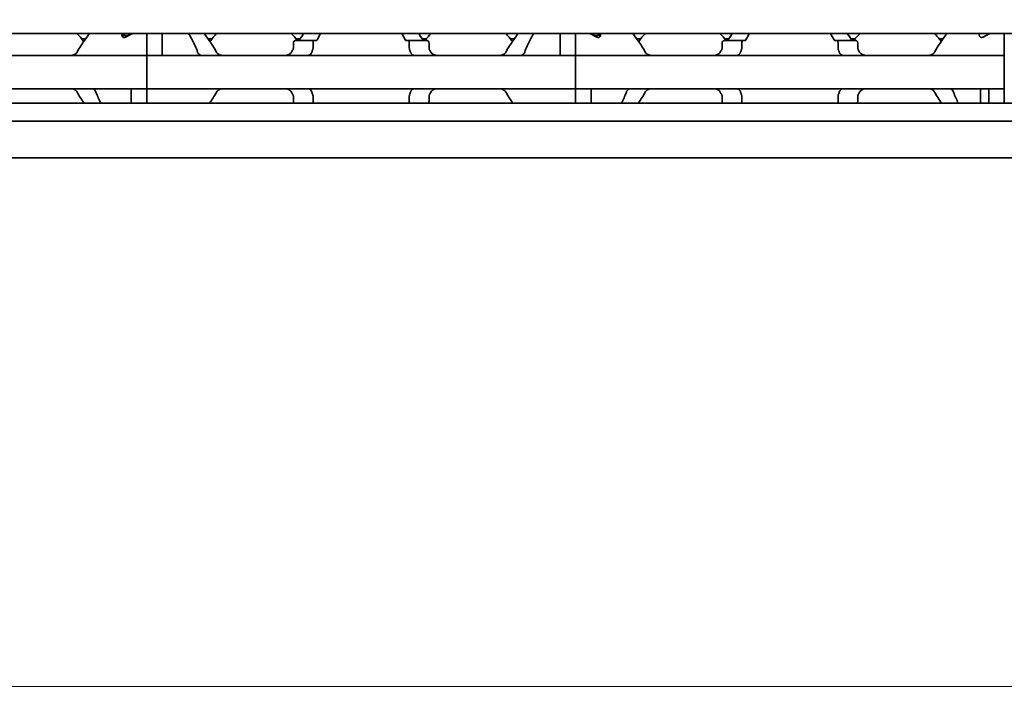
# Model space of a CAD drawing. Units: millimetres. Extents: x 0 to 841, y 0 to 594.
# Drawn here: x 399 to 481, y 367 to 424 of the extents above; entities that cross this region are included whole.
import ezdxf

# ---------------------------------------------------------------- set-up
doc = ezdxf.new("R2010")
doc.units = ezdxf.units.MM
doc.layers.add('Dimension', color=7, linetype='Continuous', lineweight=20)
doc.layers.add('Visible', color=7, linetype='Continuous', lineweight=35)
doc.styles.add('Dimensions', font='arial.ttf')
doc.dimstyles.new('Dimension style', dxfattribs={"dimtxt": 3.5, "dimasz": 2.5, "dimexe": 1, "dimexo": 1, "dimgap": 0.5, "dimtad": 1, "dimdec": 3, "dimrnd": 1e-08, "dimtxsty": 'Dimensions', "dimcen": 0.09, "dimdle": 10, "dimclrd": 172, "dimclre": 172, "dimclrt": 7, "dimaunit": 1, "dimadec": 0, "dimazin": 2, "dimtfac": 0.714286, "dimtdec": 3, "dimtmove": 0, "dimatfit": 3, "dimfxl": 1, "dimtolj": 1, "dimlwd": -1, "dimlwe": -1, "dimarcsym": 0})

# ---------------------------------------------------------------- blocks, each defined once
blk = doc.blocks.new('*D24')
at = {"layer": 'Defpoints', "color": 0, "transparency": 16777216}
for p in [(85.846, 424.356), (635.846, 413.044), (635.846, 368.37)]:
    blk.add_point(p, dxfattribs=at)
at = {"layer": 'Dimension', "color": 172, "true_color": 0x0000c6, "transparency": 16777216}
for p, q in [((85.846, 423.356), (85.846, 367.37)), ((635.846, 412.044), (635.846, 367.37)), ((88.346, 368.37), (633.346, 368.37))]:
    blk.add_line(p, q, dxfattribs=at)
for points in [[(88.346, 368.787), (88.346, 367.953), (85.846, 368.37)], [(633.346, 368.787), (633.346, 367.953), (635.846, 368.37)]]:
    blk.add_solid(points, dxfattribs=at)
at = {"layer": 'Dimension', "color": 7, "transparency": 16777216, "insert": (360.846, 372.444), "char_height": 3.5, "attachment_point": 2, "style": 'Dimensions'}
blk.add_mtext('\\A1;550{\\H2.5;±1}', dxfattribs=at)

msp = doc.modelspace()

# ---------------------------------------------------------------- linework, layer by layer
at = {"layer": 'Visible'}
for p, q in [((616.5458, 423.2065), (100.5458, 423.2065)), ((404.0607, 422.7565), (403.7186, 422.7565)), ((407.0958, 423.021), (407.0958, 423.2065)), ((407.1958, 423.2065), (407.1958, 423.2048)), ((407.1958, 422.8911), (407.1958, 423.2048)), ((409.1958, 421.6329), (409.1958, 423.2065)), ((409.1958, 421.6329), (409.1958, 423.2065)), ((410.4958, 421.6329), (410.4958, 423.2065)), ((414.673, 422.7565), (414.3309, 422.7565)), ((423.2762, 422.6065), (421.6829, 422.6065)), ((422.0607, 422.7565), (421.7186, 422.7565)), ((423.2762, 422.6065), (423.4236, 422.6065)), ((430.968, 422.6065), (431.1155, 422.6065)), ((432.7087, 422.6065), (431.1155, 422.6065)), ((432.673, 422.7565), (432.3309, 422.7565)), ((440.0607, 422.7565), (439.7186, 422.7565)), ((443.8958, 421.6329), (443.8958, 423.2065)), ((445.1958, 421.6329), (445.1958, 423.2065)), ((445.1958, 421.6329), (445.1958, 423.2065)), ((447.1958, 423.2065), (447.1958, 423.2048)), ((447.1958, 423.2048), (447.1958, 422.8911)), ((447.2958, 423.021), (447.2958, 423.2065)), ((450.673, 422.7565), (450.3309, 422.7565)), ((459.2762, 422.6065), (457.6829, 422.6065)), ((458.0607, 422.7565), (457.7186, 422.7565)), ((459.4236, 422.6065), (459.2762, 422.6065)), ((467.1155, 422.6065), (466.968, 422.6065)), ((468.7087, 422.6065), (467.1155, 422.6065)), ((468.673, 422.7565), (468.3309, 422.7565)), ((476.0607, 422.7565), (475.7186, 422.7565)), ((479.0958, 423.021), (479.0958, 423.2065)), ((481.1958, 421.6329), (481.1958, 423.2065)), ((409.1958, 421.3565), (409.1958, 421.6329)), ((409.1958, 421.6329), (409.1958, 421.3565)), ((410.4958, 421.3565), (410.4958, 421.6329)), ((421.5004, 421.9671), (421.5004, 422.4065)), ((423.1526, 422.4065), (423.1526, 421.9671)), ((431.239, 422.4065), (431.239, 421.9671)), ((432.8913, 421.9671), (432.8913, 422.4065)), ((443.8958, 421.3565), (443.8958, 421.6329)), ((445.1958, 421.6329), (445.1958, 421.3565)), ((445.1958, 421.3565), (445.1958, 421.6329)), ((457.5004, 422.4065), (457.5004, 421.9671)), ((459.1526, 421.9671), (459.1526, 422.4065)), ((467.239, 421.9671), (467.239, 422.4065)), ((468.8913, 422.4065), (468.8913, 421.9671)), ((481.1958, 421.6329), (481.1958, 421.3565)), ((409.1958, 421.3565), (373.1958, 421.3565)), ((409.1958, 421.3565), (409.1958, 420.1565)), ((445.1958, 421.3565), (409.1958, 421.3565)), ((409.1958, 420.1565), (409.1958, 421.3565)), ((445.1958, 420.1565), (445.1958, 421.3565)), ((445.1958, 421.3565), (445.1958, 420.1565)), ((481.1958, 421.3565), (445.1958, 421.3565)), ((481.1958, 420.1565), (481.1958, 421.3565)), ((409.1958, 420.1565), (409.1958, 419.7565)), ((409.1958, 420.1565), (409.1958, 419.7565)), ((445.1958, 420.1565), (445.1958, 419.7565)), ((445.1958, 420.1565), (445.1958, 419.7565)), ((481.1958, 420.1565), (481.1958, 419.7565)), ((409.1958, 419.7565), (409.1958, 418.5565)), ((409.1958, 418.5565), (409.1958, 419.7565)), ((445.1958, 418.5565), (445.1958, 419.7565)), ((445.1958, 419.7565), (445.1958, 418.5565)), ((481.1958, 418.5565), (481.1958, 419.7565)), ((409.1958, 418.5565), (373.1958, 418.5565)), ((407.8958, 418.28), (407.8958, 418.5565)), ((409.1958, 418.28), (409.1958, 418.5565)), ((445.1958, 418.5565), (409.1958, 418.5565)), ((409.1958, 418.5565), (409.1958, 418.28)), ((445.1958, 418.5565), (445.1958, 418.28)), ((445.1958, 418.28), (445.1958, 418.5565)), ((481.1958, 418.5565), (445.1958, 418.5565)), ((446.4958, 418.28), (446.4958, 418.5565)), ((479.1958, 417.3565), (479.1958, 418.5565)), ((479.8958, 418.28), (479.8958, 418.5565)), ((481.1958, 418.5565), (481.1958, 418.28)), ((407.8958, 417.3565), (407.8958, 418.28)), ((409.1958, 417.3565), (409.1958, 418.28)), ((409.1958, 417.3565), (409.1958, 418.28)), ((421.5004, 417.5065), (421.5004, 417.9459)), ((423.1526, 417.9459), (423.1526, 417.5065)), ((431.239, 417.9459), (431.239, 417.5065)), ((432.8913, 417.5065), (432.8913, 417.9459)), ((445.1958, 417.3565), (445.1958, 418.28)), ((445.1958, 417.3565), (445.1958, 418.28)), ((446.4958, 417.3565), (446.4958, 418.28)), ((457.5004, 417.9459), (457.5004, 417.5065)), ((459.1526, 417.5065), (459.1526, 417.9459)), ((467.239, 417.5065), (467.239, 417.9459)), ((468.8913, 417.9459), (468.8913, 417.5065)), ((479.8958, 417.3565), (479.8958, 418.28)), ((481.1958, 417.3565), (481.1958, 418.28)), ((627.8458, 417.3565), (90.8458, 417.3565)), ((627.8458, 415.8233), (90.8458, 415.8233)), ((627.8458, 412.7565), (90.8458, 412.7565))]:
    msp.add_line(p, q, dxfattribs=at)
for centre, start, end in [((400.1958, 419.9565), 34.741239, 46.238257), ((418.1958, 419.9565), 133.761743, 145.258761), ((418.1958, 419.9565), 36.0782, 46.238257), ((436.1958, 419.9565), 133.761743, 143.9218), ((436.1958, 419.9565), 34.741239, 46.238257), ((454.1958, 419.9565), 133.761743, 145.258761), ((454.1958, 419.9565), 36.0782, 46.238257), ((472.1958, 419.9565), 133.761743, 143.9218), ((472.1958, 419.9565), 34.741239, 46.238257), ((400.1958, 419.9565), 324.705605, 325.258761), ((418.1958, 419.9565), 214.741239, 215.294395), ((436.1958, 419.9565), 324.705605, 325.258761), ((454.1958, 419.9565), 214.741239, 215.294395), ((472.1958, 419.9565), 324.705605, 325.258761)]:
    msp.add_arc(centre, 4.5, start, end, dxfattribs=at)
for centre, major_axis, ratio, start_param, end_param in [((410.6658, 419.9565), (5.25, 0), 0.7142857, 2.0931111, 2.2392362), ((410.6958, 419.9565), (-5.3571, 0), 0.7, 5.2347038, 5.3130882), ((443.7258, 419.9565), (5.25, 0), 0.7142857, 0.9023565, 1.0484815), ((443.6958, 419.9565), (-5.3571, 0), 0.7, 4.1116897, 4.1900742), ((482.6658, 419.9565), (5.25, 0), 0.7142857, 2.0931111, 2.2392362)]:
    msp.add_ellipse(centre, major_axis=major_axis, ratio=ratio, start_param=start_param, end_param=end_param, dxfattribs=at)
for points, knots in [([(404.3978, 423.206), (404.2654, 423.0348), (404.1102, 422.8286), (403.7603, 422.3326), (403.5388, 422.0011), (403.3435, 421.6329)], [-0.41415836, -0.41415836, -0.41415836, -0.41415836, -0.30964696, -0.30964696, -0.17900254, -0.17900254, -0.17900254, -0.17900254]), ([(407.4121, 422.8994), (407.3996, 422.8924), (407.3855, 422.8861), (407.3469, 422.8737), (407.3208, 422.8696), (407.2958, 422.8696), (407.2708, 422.8696), (407.2448, 422.8737), (407.1979, 422.8888), (407.1771, 422.8997), (407.1401, 422.9262), (407.1233, 422.9444), (407.1011, 422.9826), (407.0958, 423.0027), (407.0958, 423.021)], [-0.012359314, -0.012359314, -0.012359314, -0.012359314, -0.007499972, -0.007499972, 0, 0, 0, 0.007499972, 0.007499972, 0.014999944, 0.014999944, 0.024510308, 0.024510308, 0.034020672, 0.034020672, 0.034020672, 0.034020672]), ([(407.1958, 423.2048), (407.1958, 423.1824), (407.2038, 423.1575), (407.2364, 423.1097), (407.2612, 423.0868), (407.3159, 423.0524), (407.3477, 423.0377), (407.4188, 423.0175), (407.4582, 423.0121), (407.4958, 423.0121), (407.5334, 423.0121), (407.5728, 423.0175), (407.6298, 423.0337), (407.6498, 423.0414), (407.6679, 423.05)], [0.145856948, 0.145856948, 0.145856948, 0.145856948, 0.15931058, 0.15931058, 0.172764212, 0.172764212, 0.184042607, 0.184042607, 0.195321002, 0.195321002, 0.195321002, 0.206599397, 0.206599397, 0.213383671, 0.213383671, 0.213383671, 0.213383671]), ([(412.7061, 423.206), (412.8065, 423.0363), (412.9229, 422.8309), (413.1779, 422.335), (413.3334, 422.0025), (413.4642, 421.6329)], [0.77808996, 0.77808996, 0.77808996, 0.77808996, 0.87865488, 0.87865488, 1.00196578, 1.00196578, 1.00196578, 1.00196578]), ([(415.0481, 421.6329), (414.8529, 422.0011), (414.6314, 422.3326), (414.2815, 422.8286), (414.1262, 423.0348), (413.9938, 423.206)], [-1.03784356, -1.03784356, -1.03784356, -1.03784356, -0.90719914, -0.90719914, -0.80268774, -0.80268774, -0.80268774, -0.80268774]), ([(421.6829, 422.6065), (421.6605, 422.6065), (421.636, 422.6011), (421.5891, 422.5784), (421.5667, 422.5611), (421.5353, 422.5235), (421.5227, 422.5032), (421.5052, 422.4572), (421.5004, 422.4315), (421.5004, 422.4065)], [-0.035621001, -0.035621001, -0.035621001, -0.035621001, -0.025303367, -0.025303367, -0.014985733, -0.014985733, -0.007492866, -0.007492866, 0, 0, 0, 0]), ([(421.993, 422.6622), (421.9876, 422.6546), (421.9819, 422.6479), (421.9759, 422.6419), (421.9698, 422.6359), (421.9636, 422.6307), (421.9571, 422.6263), (421.9506, 422.6219), (421.944, 422.6182), (421.9372, 422.6153), (421.9303, 422.6124), (421.9234, 422.6102), (421.9163, 422.6087), (421.9091, 422.6072), (421.9019, 422.6065), (421.8945, 422.6065)], [0, 0, 0, 0, 0.2, 0.2, 0.2, 0.4, 0.4, 0.4, 0.6, 0.6, 0.6, 0.8, 0.8, 0.8, 1, 1, 1, 1]), ([(423.1526, 422.4065), (423.1526, 422.4326), (423.1562, 422.46), (423.1695, 422.5092), (423.1793, 422.531), (423.2016, 422.5663), (423.2158, 422.5816), (423.2458, 422.6017), (423.2617, 422.6065), (423.2762, 422.6065)], [0.06524543, 0.06524543, 0.06524543, 0.06524543, 0.0730887, 0.0730887, 0.08093197, 0.08093197, 0.089494987, 0.089494987, 0.098058005, 0.098058005, 0.098058005, 0.098058005]), ([(423.4236, 422.6065), (423.429, 422.6065), (423.4343, 422.6073), (423.4395, 422.6088), (423.4446, 422.6104), (423.4497, 422.6127), (423.4546, 422.6157), (423.4595, 422.6188), (423.4643, 422.6225), (423.4689, 422.627), (423.4735, 422.6315), (423.4778, 422.6367), (423.482, 422.6426), (423.4862, 422.6484), (423.4901, 422.655), (423.4938, 422.6622)], [0, 0, 0, 0, 0.2, 0.2, 0.2, 0.4, 0.4, 0.4, 0.6, 0.6, 0.6, 0.8, 0.8, 0.8, 1, 1, 1, 1]), ([(430.8979, 422.6622), (430.9016, 422.6548), (430.9056, 422.6482), (430.9099, 422.6423), (430.9141, 422.6363), (430.9185, 422.6311), (430.9231, 422.6267), (430.9277, 422.6222), (430.9325, 422.6185), (430.9374, 422.6155), (430.9423, 422.6125), (430.9473, 422.6102), (430.9524, 422.6087), (430.9575, 422.6072), (430.9627, 422.6065), (430.968, 422.6065)], [0, 0, 0, 0, 0.2, 0.2, 0.2, 0.4, 0.4, 0.4, 0.6, 0.6, 0.6, 0.8, 0.8, 0.8, 1, 1, 1, 1]), ([(431.1155, 422.6065), (431.13, 422.6065), (431.1458, 422.6017), (431.1759, 422.5816), (431.1901, 422.5663), (431.2123, 422.531), (431.2221, 422.5092), (431.2355, 422.46), (431.239, 422.4326), (431.239, 422.4065)], [0.032441368, 0.032441368, 0.032441368, 0.032441368, 0.041004385, 0.041004385, 0.049567403, 0.049567403, 0.057410673, 0.057410673, 0.065253943, 0.065253943, 0.065253943, 0.065253943]), ([(432.4972, 422.6065), (432.4897, 422.6065), (432.4823, 422.6073), (432.475, 422.6088), (432.4678, 422.6103), (432.4608, 422.6125), (432.4539, 422.6155), (432.4471, 422.6185), (432.4404, 422.6222), (432.434, 422.6267), (432.4276, 422.6311), (432.4214, 422.6363), (432.4155, 422.6422), (432.4096, 422.6481), (432.404, 422.6548), (432.3987, 422.6622)], [0, 0, 0, 0, 0.2, 0.2, 0.2, 0.4, 0.4, 0.4, 0.6, 0.6, 0.6, 0.8, 0.8, 0.8, 1, 1, 1, 1]), ([(432.8913, 422.4065), (432.8913, 422.4315), (432.8865, 422.4572), (432.8689, 422.5032), (432.8563, 422.5235), (432.8249, 422.5611), (432.8026, 422.5784), (432.7557, 422.6011), (432.7311, 422.6065), (432.7087, 422.6065)], [-0.140628797, -0.140628797, -0.140628797, -0.140628797, -0.133135931, -0.133135931, -0.125643064, -0.125643064, -0.11532543, -0.11532543, -0.105007796, -0.105007796, -0.105007796, -0.105007796]), ([(440.3978, 423.206), (440.2654, 423.0348), (440.1102, 422.8286), (439.7603, 422.3326), (439.5388, 422.0011), (439.3435, 421.6329)], [-1.63100446, -1.63100446, -1.63100446, -1.63100446, -1.52649306, -1.52649306, -1.39584864, -1.39584864, -1.39584864, -1.39584864]), ([(440.9274, 421.6329), (441.0583, 422.0025), (441.2138, 422.335), (441.4687, 422.8309), (441.5851, 423.0363), (441.6855, 423.206)], [0.17141834, 0.17141834, 0.17141834, 0.17141834, 0.29472925, 0.29472925, 0.39529416, 0.39529416, 0.39529416, 0.39529416]), ([(446.7238, 423.05), (446.7418, 423.0414), (446.7619, 423.0337), (446.8188, 423.0175), (446.8582, 423.0121), (446.9353, 423.0121), (446.9764, 423.0181), (447.0501, 423.04), (447.0827, 423.0559), (447.1354, 423.0912), (447.1583, 423.1134), (447.1885, 423.1595), (447.1958, 423.1833), (447.1958, 423.2048)], [0.079597832, 0.079597832, 0.079597832, 0.079597832, 0.086382106, 0.086382106, 0.097660501, 0.097660501, 0.109500019, 0.109500019, 0.121339537, 0.121339537, 0.134237983, 0.134237983, 0.147136429, 0.147136429, 0.147136429, 0.147136429]), ([(447.2958, 423.021), (447.2958, 423.0027), (447.2905, 422.9826), (447.2684, 422.9444), (447.2516, 422.9262), (447.2146, 422.8997), (447.1937, 422.8888), (447.1469, 422.8737), (447.1208, 422.8696), (447.0708, 422.8696), (447.0448, 422.8737), (447.0062, 422.8861), (446.9921, 422.8924), (446.9796, 422.8994)], [-0.1012753, -0.1012753, -0.1012753, -0.1012753, -0.091764936, -0.091764936, -0.082254572, -0.082254572, -0.074754599, -0.074754599, -0.067254627, -0.067254627, -0.059754655, -0.059754655, -0.054895313, -0.054895313, -0.054895313, -0.054895313]), ([(451.0481, 421.6329), (450.8529, 422.0011), (450.6314, 422.3326), (450.2815, 422.8286), (450.1262, 423.0348), (449.9938, 423.206)], [-2.25468967, -2.25468967, -2.25468967, -2.25468967, -2.12404524, -2.12404524, -2.01953384, -2.01953384, -2.01953384, -2.01953384]), ([(457.6829, 422.6065), (457.6605, 422.6065), (457.636, 422.6011), (457.5891, 422.5784), (457.5667, 422.5611), (457.5353, 422.5235), (457.5227, 422.5032), (457.5052, 422.4572), (457.5004, 422.4315), (457.5004, 422.4065)], [-0.105940543, -0.105940543, -0.105940543, -0.105940543, -0.095622909, -0.095622909, -0.085305275, -0.085305275, -0.077812409, -0.077812409, -0.070319542, -0.070319542, -0.070319542, -0.070319542]), ([(457.993, 422.6622), (457.9876, 422.6546), (457.9819, 422.6479), (457.9759, 422.6419), (457.9698, 422.6359), (457.9636, 422.6307), (457.9571, 422.6263), (457.9506, 422.6219), (457.944, 422.6182), (457.9372, 422.6153), (457.9303, 422.6124), (457.9234, 422.6102), (457.9163, 422.6087), (457.9091, 422.6072), (457.9019, 422.6065), (457.8945, 422.6065)], [0, 0, 0, 0, 0.2, 0.2, 0.2, 0.4, 0.4, 0.4, 0.6, 0.6, 0.6, 0.8, 0.8, 0.8, 1, 1, 1, 1]), ([(459.1526, 422.4065), (459.1526, 422.4315), (459.1559, 422.4577), (459.1682, 422.5053), (459.1773, 422.5266), (459.199, 422.5632), (459.2136, 422.5797), (459.2446, 422.6013), (459.2611, 422.6065), (459.2762, 422.6065)], [0, 0, 0, 0, 0.007494944, 0.007494944, 0.014989887, 0.014989887, 0.023898388, 0.023898388, 0.032806888, 0.032806888, 0.032806888, 0.032806888]), ([(459.4236, 422.6065), (459.429, 422.6065), (459.4343, 422.6073), (459.4395, 422.6088), (459.4446, 422.6104), (459.4497, 422.6127), (459.4546, 422.6157), (459.4595, 422.6188), (459.4643, 422.6225), (459.4689, 422.627), (459.4735, 422.6315), (459.4778, 422.6367), (459.482, 422.6426), (459.4862, 422.6484), (459.4901, 422.655), (459.4938, 422.6622)], [0, 0, 0, 0, 0.2, 0.2, 0.2, 0.4, 0.4, 0.4, 0.6, 0.6, 0.6, 0.8, 0.8, 0.8, 1, 1, 1, 1]), ([(466.8979, 422.6622), (466.9016, 422.6548), (466.9056, 422.6482), (466.9099, 422.6423), (466.9141, 422.6363), (466.9185, 422.6311), (466.9231, 422.6267), (466.9277, 422.6222), (466.9325, 422.6185), (466.9374, 422.6155), (466.9423, 422.6125), (466.9473, 422.6102), (466.9524, 422.6087), (466.9575, 422.6072), (466.9627, 422.6065), (466.968, 422.6065)], [0, 0, 0, 0, 0.2, 0.2, 0.2, 0.4, 0.4, 0.4, 0.6, 0.6, 0.6, 0.8, 0.8, 0.8, 1, 1, 1, 1]), ([(467.1155, 422.6065), (467.1306, 422.6065), (467.147, 422.6013), (467.1781, 422.5797), (467.1927, 422.5632), (467.2143, 422.5266), (467.2234, 422.5053), (467.2358, 422.4577), (467.239, 422.4315), (467.239, 422.4065)], [0.097683972, 0.097683972, 0.097683972, 0.097683972, 0.106592472, 0.106592472, 0.115500973, 0.115500973, 0.122995916, 0.122995916, 0.13049086, 0.13049086, 0.13049086, 0.13049086]), ([(468.4972, 422.6065), (468.4897, 422.6065), (468.4823, 422.6073), (468.475, 422.6088), (468.4678, 422.6103), (468.4608, 422.6125), (468.4539, 422.6155), (468.4471, 422.6185), (468.4404, 422.6222), (468.434, 422.6267), (468.4276, 422.6311), (468.4214, 422.6363), (468.4155, 422.6422), (468.4096, 422.6481), (468.404, 422.6548), (468.3987, 422.6622)], [0, 0, 0, 0, 0.2, 0.2, 0.2, 0.4, 0.4, 0.4, 0.6, 0.6, 0.6, 0.8, 0.8, 0.8, 1, 1, 1, 1]), ([(468.8913, 422.4065), (468.8913, 422.4315), (468.8865, 422.4572), (468.8689, 422.5032), (468.8563, 422.5235), (468.8249, 422.5611), (468.8026, 422.5784), (468.7557, 422.6011), (468.7311, 422.6065), (468.7087, 422.6065)], [-0.070309255, -0.070309255, -0.070309255, -0.070309255, -0.062816389, -0.062816389, -0.055323522, -0.055323522, -0.045005888, -0.045005888, -0.034688254, -0.034688254, -0.034688254, -0.034688254]), ([(476.3978, 423.206), (476.2654, 423.0348), (476.1102, 422.8286), (475.7603, 422.3326), (475.5388, 422.0011), (475.3435, 421.6329)], [-0.41415836, -0.41415836, -0.41415836, -0.41415836, -0.30964696, -0.30964696, -0.17900254, -0.17900254, -0.17900254, -0.17900254]), ([(479.4121, 422.8994), (479.3996, 422.8924), (479.3855, 422.8861), (479.3469, 422.8737), (479.3208, 422.8696), (479.2958, 422.8696), (479.2708, 422.8696), (479.2448, 422.8737), (479.1979, 422.8888), (479.1771, 422.8997), (479.1401, 422.9262), (479.1233, 422.9444), (479.1011, 422.9826), (479.0958, 423.0027), (479.0958, 423.021)], [-0.012359314, -0.012359314, -0.012359314, -0.012359314, -0.007499972, -0.007499972, 0, 0, 0, 0.007499972, 0.007499972, 0.014999944, 0.014999944, 0.024510308, 0.024510308, 0.034020672, 0.034020672, 0.034020672, 0.034020672]), ([(403.3435, 421.6329), (403.3235, 421.5957), (403.2993, 421.5626), (403.2128, 421.4697), (403.135, 421.424), (402.9648, 421.3673), (402.8725, 421.3565), (402.7857, 421.3565)], [0.243182902, 0.243182902, 0.243182902, 0.243182902, 0.256358466, 0.256358466, 0.287847404, 0.287847404, 0.319336342, 0.319336342, 0.319336342, 0.319336342]), ([(413.4642, 421.6329), (413.4796, 421.5899), (413.4992, 421.5512), (413.5566, 421.4655), (413.6029, 421.4229), (413.6739, 421.3853), (413.6943, 421.3771), (413.7149, 421.3709)], [-0.330788443, -0.330788443, -0.330788443, -0.330788443, -0.316403776, -0.316403776, -0.291947152, -0.291947152, -0.282601424, -0.282601424, -0.282601424, -0.282601424]), ([(415.6059, 421.3565), (415.5192, 421.3565), (415.4268, 421.3673), (415.2567, 421.424), (415.1788, 421.4697), (415.0924, 421.5626), (415.0681, 421.5957), (415.0481, 421.6329)], [0.340506356, 0.340506356, 0.340506356, 0.340506356, 0.371995294, 0.371995294, 0.403484232, 0.403484232, 0.416659795, 0.416659795, 0.416659795, 0.416659795]), ([(421.3435, 421.6329), (421.3235, 421.5957), (421.2993, 421.5626), (421.2128, 421.4697), (421.135, 421.424), (420.9648, 421.3673), (420.8725, 421.3565), (420.7857, 421.3565)], [0.023248373, 0.023248373, 0.023248373, 0.023248373, 0.036423936, 0.036423936, 0.067912874, 0.067912874, 0.099401812, 0.099401812, 0.099401812, 0.099401812]), ([(421.5004, 421.9671), (421.5004, 421.9424), (421.4957, 421.9169), (421.4831, 421.884), (421.4784, 421.8743), (421.4732, 421.8653)], [0, 0, 0, 0, 0.007395969, 0.007395969, 0.010729833, 0.010729833, 0.010729833, 0.010729833]), ([(422.8015, 421.3697), (422.8229, 421.376), (422.844, 421.3846), (422.9142, 421.4228), (422.9592, 421.4652), (423.0152, 421.5507), (423.0344, 421.5896), (423.0495, 421.6329)], [-0.246434448, -0.246434448, -0.246434448, -0.246434448, -0.236581441, -0.236581441, -0.212399527, -0.212399527, -0.197964046, -0.197964046, -0.197964046, -0.197964046]), ([(423.0495, 421.6329), (423.0631, 421.6724), (423.077, 421.7115), (423.0912, 421.7502), (423.1054, 421.7889), (423.1199, 421.8273), (423.1345, 421.8653)], [0, 0, 0, 0, 0.5, 0.5, 0.5, 1, 1, 1, 1]), ([(423.1345, 421.8653), (423.1374, 421.8728), (423.14, 421.8807), (423.1491, 421.9134), (423.1526, 421.9409), (423.1526, 421.9671)], [-0.077691463, -0.077691463, -0.077691463, -0.077691463, -0.075076476, -0.075076476, -0.067213408, -0.067213408, -0.067213408, -0.067213408]), ([(431.239, 421.9671), (431.239, 421.9409), (431.2425, 421.9134), (431.2516, 421.8807), (431.2542, 421.8728), (431.2571, 421.8653)], [-0.067218933, -0.067218933, -0.067218933, -0.067218933, -0.059355865, -0.059355865, -0.056740878, -0.056740878, -0.056740878, -0.056740878]), ([(431.2571, 421.8653), (431.2718, 421.8273), (431.2862, 421.7889), (431.3004, 421.7502), (431.3146, 421.7115), (431.3285, 421.6724), (431.3422, 421.6329)], [0, 0, 0, 0, 0.5, 0.5, 0.5, 1, 1, 1, 1]), ([(431.3422, 421.6329), (431.3505, 421.6089), (431.36, 421.5863), (431.3706, 421.5653), (431.3812, 421.5443), (431.3928, 421.5249), (431.4053, 421.5071), (431.4178, 421.4892), (431.4313, 421.473), (431.4454, 421.4584), (431.4596, 421.4438), (431.4745, 421.4308), (431.49, 421.4194), (431.5055, 421.408), (431.5217, 421.3982), (431.5384, 421.3899), (431.5551, 421.3816), (431.5724, 421.3749), (431.5901, 421.3697)], [0, 0, 0, 0, 0.1666667, 0.1666667, 0.1666667, 0.3333333, 0.3333333, 0.3333333, 0.5, 0.5, 0.5, 0.6666667, 0.6666667, 0.6666667, 0.8333333, 0.8333333, 0.8333333, 1, 1, 1, 1]), ([(432.9185, 421.8653), (432.9133, 421.8743), (432.9086, 421.884), (432.896, 421.9169), (432.8913, 421.9424), (432.8913, 421.9671)], [0.140916589, 0.140916589, 0.140916589, 0.140916589, 0.144250453, 0.144250453, 0.151646422, 0.151646422, 0.151646422, 0.151646422]), ([(433.6059, 421.3565), (433.5192, 421.3565), (433.4268, 421.3673), (433.2567, 421.424), (433.1788, 421.4697), (433.0924, 421.5626), (433.0681, 421.5957), (433.0481, 421.6329)], [0.340506356, 0.340506356, 0.340506356, 0.340506356, 0.371995294, 0.371995294, 0.403484232, 0.403484232, 0.416659795, 0.416659795, 0.416659795, 0.416659795]), ([(439.3435, 421.6329), (439.3235, 421.5957), (439.2993, 421.5626), (439.2128, 421.4697), (439.135, 421.424), (438.9648, 421.3673), (438.8725, 421.3565), (438.7857, 421.3565)], [0.023248373, 0.023248373, 0.023248373, 0.023248373, 0.036423936, 0.036423936, 0.067912874, 0.067912874, 0.099401812, 0.099401812, 0.099401812, 0.099401812]), ([(440.6768, 421.3709), (440.6974, 421.3771), (440.7178, 421.3853), (440.7887, 421.4229), (440.8351, 421.4655), (440.8925, 421.5512), (440.912, 421.5899), (440.9274, 421.6329)], [-0.247581475, -0.247581475, -0.247581475, -0.247581475, -0.238235747, -0.238235747, -0.213779123, -0.213779123, -0.199394456, -0.199394456, -0.199394456, -0.199394456]), ([(451.6059, 421.3565), (451.5192, 421.3565), (451.4268, 421.3673), (451.2567, 421.424), (451.1788, 421.4697), (451.0924, 421.5626), (451.0681, 421.5957), (451.0481, 421.6329)], [0.120532718, 0.120532718, 0.120532718, 0.120532718, 0.152021656, 0.152021656, 0.183510594, 0.183510594, 0.196686157, 0.196686157, 0.196686157, 0.196686157]), ([(457.3435, 421.6329), (457.3235, 421.5957), (457.2993, 421.5626), (457.2128, 421.4697), (457.135, 421.424), (456.9648, 421.3673), (456.8725, 421.3565), (456.7857, 421.3565)], [0.243182902, 0.243182902, 0.243182902, 0.243182902, 0.256358466, 0.256358466, 0.287847404, 0.287847404, 0.319336342, 0.319336342, 0.319336342, 0.319336342]), ([(457.5004, 421.9671), (457.5004, 421.9533), (457.499, 421.9394), (457.4935, 421.9124), (457.4893, 421.8993), (457.4809, 421.8794), (457.4772, 421.8722), (457.4732, 421.8653)], [0.075784492, 0.075784492, 0.075784492, 0.075784492, 0.079915248, 0.079915248, 0.084046003, 0.084046003, 0.086609452, 0.086609452, 0.086609452, 0.086609452]), ([(458.8015, 421.3697), (458.8192, 421.3749), (458.8365, 421.3816), (458.8532, 421.3899), (458.87, 421.3982), (458.8861, 421.408), (458.9016, 421.4194), (458.9172, 421.4308), (458.932, 421.4438), (458.9462, 421.4584), (458.9604, 421.473), (458.9738, 421.4892), (458.9863, 421.507), (458.9988, 421.5249), (459.0105, 421.5443), (459.0211, 421.5653), (459.0317, 421.5863), (459.0412, 421.6089), (459.0495, 421.6329)], [0, 0, 0, 0, 0.1666667, 0.1666667, 0.1666667, 0.3333333, 0.3333333, 0.3333333, 0.5, 0.5, 0.5, 0.6666667, 0.6666667, 0.6666667, 0.8333333, 0.8333333, 0.8333333, 1, 1, 1, 1]), ([(459.0495, 421.6329), (459.0631, 421.6724), (459.077, 421.7115), (459.0912, 421.7502), (459.1054, 421.7889), (459.1199, 421.8273), (459.1345, 421.8653)], [0, 0, 0, 0, 0.5, 0.5, 0.5, 1, 1, 1, 1]), ([(459.1345, 421.8653), (459.1378, 421.8738), (459.1408, 421.8829), (459.1495, 421.9161), (459.1526, 421.9422), (459.1526, 421.9671)], [-0.010440858, -0.010440858, -0.010440858, -0.010440858, -0.007455368, -0.007455368, 0, 0, 0, 0]), ([(467.239, 421.9671), (467.239, 421.9422), (467.2422, 421.9161), (467.2508, 421.8829), (467.2538, 421.8738), (467.2571, 421.8653)], [-0.134426817, -0.134426817, -0.134426817, -0.134426817, -0.126971449, -0.126971449, -0.123985958, -0.123985958, -0.123985958, -0.123985958]), ([(467.2571, 421.8653), (467.2718, 421.8273), (467.2862, 421.7889), (467.3004, 421.7502), (467.3146, 421.7115), (467.3285, 421.6724), (467.3422, 421.6329)], [0, 0, 0, 0, 0.5, 0.5, 0.5, 1, 1, 1, 1]), ([(467.3422, 421.6329), (467.3573, 421.5896), (467.3765, 421.5507), (467.4325, 421.4652), (467.4774, 421.4228), (467.5476, 421.3846), (467.5687, 421.376), (467.5901, 421.3697)], [-0.327999486, -0.327999486, -0.327999486, -0.327999486, -0.313564005, -0.313564005, -0.289382092, -0.289382092, -0.279529085, -0.279529085, -0.279529085, -0.279529085]), ([(468.9185, 421.8653), (468.9145, 421.8722), (468.9108, 421.8794), (468.9023, 421.8993), (468.8982, 421.9124), (468.8927, 421.9394), (468.8913, 421.9533), (468.8913, 421.9671)], [0.065062027, 0.065062027, 0.065062027, 0.065062027, 0.067625477, 0.067625477, 0.071756232, 0.071756232, 0.075886987, 0.075886987, 0.075886987, 0.075886987]), ([(469.6059, 421.3565), (469.5192, 421.3565), (469.4268, 421.3673), (469.2567, 421.424), (469.1788, 421.4697), (469.0924, 421.5626), (469.0681, 421.5957), (469.0481, 421.6329)], [0.120532718, 0.120532718, 0.120532718, 0.120532718, 0.152021656, 0.152021656, 0.183510594, 0.183510594, 0.196686157, 0.196686157, 0.196686157, 0.196686157]), ([(475.3435, 421.6329), (475.3235, 421.5957), (475.2993, 421.5626), (475.2128, 421.4697), (475.135, 421.424), (474.9648, 421.3673), (474.8725, 421.3565), (474.7857, 421.3565)], [0.243182902, 0.243182902, 0.243182902, 0.243182902, 0.256358466, 0.256358466, 0.287847404, 0.287847404, 0.319336342, 0.319336342, 0.319336342, 0.319336342]), ([(413.7149, 421.3709), (413.7305, 421.3662), (413.7442, 421.3626), (413.7563, 421.3602), (413.7684, 421.3577), (413.7787, 421.3565), (413.7876, 421.3565)], [0, 0, 0, 0, 0.5, 0.5, 0.5, 1, 1, 1, 1]), ([(422.7329, 421.3565), (422.7413, 421.3565), (422.7511, 421.3576), (422.7625, 421.3599), (422.7739, 421.3621), (422.7869, 421.3654), (422.8015, 421.3697)], [0, 0, 0, 0, 0.5, 0.5, 0.5, 1, 1, 1, 1]), ([(431.5901, 421.3697), (431.6047, 421.3654), (431.6176, 421.3621), (431.629, 421.3599), (431.6404, 421.3576), (431.6503, 421.3565), (431.6588, 421.3565)], [0, 0, 0, 0, 0.5, 0.5, 0.5, 1, 1, 1, 1]), ([(440.6041, 421.3565), (440.6129, 421.3565), (440.6233, 421.3577), (440.6353, 421.3602), (440.6474, 421.3626), (440.6612, 421.3662), (440.6768, 421.3709)], [0, 0, 0, 0, 0.5, 0.5, 0.5, 1, 1, 1, 1]), ([(458.7329, 421.3565), (458.7413, 421.3565), (458.7512, 421.3576), (458.7626, 421.3599), (458.774, 421.3621), (458.7869, 421.3654), (458.8015, 421.3697)], [0, 0, 0, 0, 0.5, 0.5, 0.5, 1, 1, 1, 1]), ([(467.5901, 421.3697), (467.6048, 421.3654), (467.6177, 421.3621), (467.6291, 421.3599), (467.6405, 421.3576), (467.6504, 421.3565), (467.6588, 421.3565)], [0, 0, 0, 0, 0.5, 0.5, 0.5, 1, 1, 1, 1]), ([(402.7857, 418.5565), (402.8725, 418.5565), (402.9648, 418.5456), (403.135, 418.4889), (403.2128, 418.4432), (403.2993, 418.3503), (403.3235, 418.3172), (403.3435, 418.28)], [0.120532718, 0.120532718, 0.120532718, 0.120532718, 0.152021656, 0.152021656, 0.183510594, 0.183510594, 0.196686157, 0.196686157, 0.196686157, 0.196686157]), ([(404.9274, 418.28), (404.912, 418.3231), (404.8925, 418.3617), (404.8351, 418.4475), (404.7887, 418.49), (404.686, 418.5445), (404.6296, 418.5565), (404.5762, 418.5565)], [-0.330901473, -0.330901473, -0.330901473, -0.330901473, -0.316516806, -0.316516806, -0.292060182, -0.292060182, -0.267603559, -0.267603559, -0.267603559, -0.267603559]), ([(415.0481, 418.28), (415.0759, 418.3318), (415.1125, 418.376), (415.2108, 418.4628), (415.2843, 418.5007), (415.4423, 418.5474), (415.5269, 418.5565), (415.6059, 418.5565)], [0.023544309, 0.023544309, 0.023544309, 0.023544309, 0.042040088, 0.042040088, 0.070740504, 0.070740504, 0.09944092, 0.09944092, 0.09944092, 0.09944092]), ([(420.7857, 418.5565), (420.8648, 418.5565), (420.9493, 418.5474), (421.1073, 418.5007), (421.1808, 418.4628), (421.2791, 418.376), (421.3158, 418.3318), (421.3435, 418.28)], [0.340467248, 0.340467248, 0.340467248, 0.340467248, 0.369167664, 0.369167664, 0.39786808, 0.39786808, 0.416363859, 0.416363859, 0.416363859, 0.416363859]), ([(422.8015, 418.5433), (422.7869, 418.5476), (422.7739, 418.5509), (422.7625, 418.5531), (422.7511, 418.5553), (422.7413, 418.5565), (422.7329, 418.5565)], [0, 0, 0, 0, 0.5, 0.5, 0.5, 1, 1, 1, 1]), ([(423.0495, 418.28), (423.0344, 418.3233), (423.0152, 418.3622), (422.9592, 418.4477), (422.9142, 418.4901), (422.844, 418.5284), (422.8229, 418.5369), (422.8015, 418.5433)], [-0.152678309, -0.152678309, -0.152678309, -0.152678309, -0.138242828, -0.138242828, -0.114060914, -0.114060914, -0.104207907, -0.104207907, -0.104207907, -0.104207907]), ([(431.5901, 418.5433), (431.5723, 418.5381), (431.555, 418.5313), (431.5383, 418.523), (431.5215, 418.5147), (431.5054, 418.5048), (431.4898, 418.4934), (431.4743, 418.482), (431.4594, 418.469), (431.4453, 418.4544), (431.4311, 418.4398), (431.4177, 418.4236), (431.4052, 418.4057), (431.3927, 418.3879), (431.3811, 418.3685), (431.3705, 418.3475), (431.36, 418.3265), (431.3504, 418.304), (431.3422, 418.28)], [0, 0, 0, 0, 0.1666667, 0.1666667, 0.1666667, 0.3333333, 0.3333333, 0.3333333, 0.5, 0.5, 0.5, 0.6666667, 0.6666667, 0.6666667, 0.8333333, 0.8333333, 0.8333333, 1, 1, 1, 1]), ([(431.6588, 418.5565), (431.6503, 418.5565), (431.6405, 418.5553), (431.6291, 418.5531), (431.6177, 418.5509), (431.6047, 418.5475), (431.5901, 418.5433)], [0, 0, 0, 0, 0.5, 0.5, 0.5, 1, 1, 1, 1]), ([(433.0481, 418.28), (433.0759, 418.3318), (433.1125, 418.376), (433.2108, 418.4628), (433.2843, 418.5007), (433.4423, 418.5474), (433.5269, 418.5565), (433.6059, 418.5565)], [0.023544309, 0.023544309, 0.023544309, 0.023544309, 0.042040088, 0.042040088, 0.070740504, 0.070740504, 0.09944092, 0.09944092, 0.09944092, 0.09944092]), ([(438.7857, 418.5565), (438.8648, 418.5565), (438.9493, 418.5474), (439.1073, 418.5007), (439.1808, 418.4628), (439.2791, 418.376), (439.3158, 418.3318), (439.3435, 418.28)], [0.340467248, 0.340467248, 0.340467248, 0.340467248, 0.369167664, 0.369167664, 0.39786808, 0.39786808, 0.416363859, 0.416363859, 0.416363859, 0.416363859]), ([(449.8155, 418.5565), (449.7929, 418.5565), (449.7711, 418.5544), (449.7501, 418.5506), (449.7291, 418.5467), (449.709, 418.5409), (449.6896, 418.5334), (449.6702, 418.5259), (449.6516, 418.5166), (449.6337, 418.5054), (449.6159, 418.4943), (449.5988, 418.4813), (449.5825, 418.4664), (449.5663, 418.4515), (449.5508, 418.4346), (449.5364, 418.4158), (449.522, 418.397), (449.5086, 418.3762), (449.4965, 418.3535), (449.4844, 418.3308), (449.4735, 418.3063), (449.4642, 418.28)], [0, 0, 0, 0, 0.1428571, 0.1428571, 0.1428571, 0.2857143, 0.2857143, 0.2857143, 0.4285714, 0.4285714, 0.4285714, 0.5714286, 0.5714286, 0.5714286, 0.7142857, 0.7142857, 0.7142857, 0.8571429, 0.8571429, 0.8571429, 1, 1, 1, 1]), ([(451.0481, 418.28), (451.0681, 418.3172), (451.0924, 418.3503), (451.1788, 418.4432), (451.2567, 418.4889), (451.4268, 418.5456), (451.5192, 418.5565), (451.6059, 418.5565)], [0.243182902, 0.243182902, 0.243182902, 0.243182902, 0.256358466, 0.256358466, 0.287847404, 0.287847404, 0.319336342, 0.319336342, 0.319336342, 0.319336342]), ([(456.7857, 418.5565), (456.8725, 418.5565), (456.9648, 418.5456), (457.135, 418.4889), (457.2128, 418.4432), (457.2993, 418.3503), (457.3235, 418.3172), (457.3435, 418.28)], [0.120532718, 0.120532718, 0.120532718, 0.120532718, 0.152021656, 0.152021656, 0.183510594, 0.183510594, 0.196686157, 0.196686157, 0.196686157, 0.196686157]), ([(458.8015, 418.5433), (458.7869, 418.5475), (458.774, 418.5509), (458.7626, 418.5531), (458.7512, 418.5553), (458.7413, 418.5565), (458.7329, 418.5565)], [0, 0, 0, 0, 0.5, 0.5, 0.5, 1, 1, 1, 1]), ([(459.0495, 418.28), (459.0412, 418.304), (459.0317, 418.3265), (459.0211, 418.3475), (459.0106, 418.3685), (458.9989, 418.3879), (458.9864, 418.4057), (458.9739, 418.4235), (458.9605, 418.4398), (458.9464, 418.4544), (458.9323, 418.469), (458.9174, 418.482), (458.9018, 418.4934), (458.8863, 418.5048), (458.8701, 418.5147), (458.8534, 418.523), (458.8366, 418.5313), (458.8193, 418.5381), (458.8015, 418.5433)], [0, 0, 0, 0, 0.1666667, 0.1666667, 0.1666667, 0.3333333, 0.3333333, 0.3333333, 0.5, 0.5, 0.5, 0.6666667, 0.6666667, 0.6666667, 0.8333333, 0.8333333, 0.8333333, 1, 1, 1, 1]), ([(467.5901, 418.5433), (467.5687, 418.5369), (467.5476, 418.5284), (467.4774, 418.4901), (467.4325, 418.4477), (467.3765, 418.3622), (467.3573, 418.3233), (467.3422, 418.28)], [-0.07111327, -0.07111327, -0.07111327, -0.07111327, -0.061260263, -0.061260263, -0.03707835, -0.03707835, -0.022642868, -0.022642868, -0.022642868, -0.022642868]), ([(467.6588, 418.5565), (467.6504, 418.5565), (467.6405, 418.5553), (467.6291, 418.5531), (467.6177, 418.5509), (467.6048, 418.5476), (467.5901, 418.5433)], [0, 0, 0, 0, 0.5, 0.5, 0.5, 1, 1, 1, 1]), ([(469.0481, 418.28), (469.0681, 418.3172), (469.0924, 418.3503), (469.1788, 418.4432), (469.2567, 418.4889), (469.4268, 418.5456), (469.5192, 418.5565), (469.6059, 418.5565)], [0.243182902, 0.243182902, 0.243182902, 0.243182902, 0.256358466, 0.256358466, 0.287847404, 0.287847404, 0.319336342, 0.319336342, 0.319336342, 0.319336342]), ([(474.7857, 418.5565), (474.8725, 418.5565), (474.9648, 418.5456), (475.135, 418.4889), (475.2128, 418.4432), (475.2993, 418.3503), (475.3235, 418.3172), (475.3435, 418.28)], [0.120532718, 0.120532718, 0.120532718, 0.120532718, 0.152021656, 0.152021656, 0.183510594, 0.183510594, 0.196686157, 0.196686157, 0.196686157, 0.196686157]), ([(476.9274, 418.28), (476.912, 418.3231), (476.8925, 418.3617), (476.8351, 418.4475), (476.7887, 418.49), (476.686, 418.5445), (476.6296, 418.5565), (476.5762, 418.5565)], [-0.330901473, -0.330901473, -0.330901473, -0.330901473, -0.316516806, -0.316516806, -0.292060182, -0.292060182, -0.267603559, -0.267603559, -0.267603559, -0.267603559]), ([(421.4732, 418.0477), (421.4772, 418.0408), (421.4809, 418.0335), (421.4893, 418.0137), (421.4935, 418.0006), (421.499, 417.9736), (421.5004, 417.9596), (421.5004, 417.9459)], [0.065062027, 0.065062027, 0.065062027, 0.065062027, 0.067625477, 0.067625477, 0.071756232, 0.071756232, 0.075886987, 0.075886987, 0.075886987, 0.075886987]), ([(421.5004, 417.5065), (421.5004, 417.4815), (421.5052, 417.4557), (421.5227, 417.4098), (421.5353, 417.3895), (421.5536, 417.3676), (421.559, 417.3618), (421.5646, 417.3565)], [-0.14061851, -0.14061851, -0.14061851, -0.14061851, -0.133125644, -0.133125644, -0.125632777, -0.125632777, -0.122760602, -0.122760602, -0.122760602, -0.122760602]), ([(423.1345, 418.0477), (423.1199, 418.0857), (423.1054, 418.124), (423.0912, 418.1628), (423.077, 418.2015), (423.0631, 418.2406), (423.0495, 418.28)], [0, 0, 0, 0, 0.5, 0.5, 0.5, 1, 1, 1, 1]), ([(423.1526, 417.9459), (423.1526, 417.9707), (423.1495, 417.9969), (423.1408, 418.03), (423.1378, 418.0391), (423.1345, 418.0477)], [-0.134426817, -0.134426817, -0.134426817, -0.134426817, -0.126971449, -0.126971449, -0.123985958, -0.123985958, -0.123985958, -0.123985958]), ([(423.1957, 417.3565), (423.1937, 417.3593), (423.1918, 417.3621), (423.1793, 417.3819), (423.1695, 417.4038), (423.1562, 417.453), (423.1526, 417.4803), (423.1526, 417.5065)], [0.048202855, 0.048202855, 0.048202855, 0.048202855, 0.049567403, 0.049567403, 0.057410673, 0.057410673, 0.065253943, 0.065253943, 0.065253943, 0.065253943]), ([(431.239, 417.5065), (431.239, 417.4803), (431.2355, 417.453), (431.2221, 417.4038), (431.2123, 417.3819), (431.1998, 417.3621), (431.1979, 417.3593), (431.1959, 417.3565)], [0.06524543, 0.06524543, 0.06524543, 0.06524543, 0.0730887, 0.0730887, 0.08093197, 0.08093197, 0.082296518, 0.082296518, 0.082296518, 0.082296518]), ([(431.2571, 418.0477), (431.2538, 418.0391), (431.2508, 418.03), (431.2422, 417.9969), (431.239, 417.9707), (431.239, 417.9459)], [-0.010440858, -0.010440858, -0.010440858, -0.010440858, -0.007455368, -0.007455368, 0, 0, 0, 0]), ([(431.3422, 418.28), (431.3285, 418.2406), (431.3146, 418.2015), (431.3004, 418.1628), (431.2862, 418.124), (431.2718, 418.0857), (431.2571, 418.0477)], [0, 0, 0, 0, 0.5, 0.5, 0.5, 1, 1, 1, 1]), ([(432.827, 417.3565), (432.8327, 417.3618), (432.8381, 417.3676), (432.8563, 417.3895), (432.8689, 417.4098), (432.8865, 417.4557), (432.8913, 417.4815), (432.8913, 417.5065)], [-0.017857908, -0.017857908, -0.017857908, -0.017857908, -0.014985733, -0.014985733, -0.007492866, -0.007492866, 0, 0, 0, 0]), ([(432.8913, 417.9459), (432.8913, 417.9596), (432.8927, 417.9736), (432.8982, 418.0006), (432.9023, 418.0137), (432.9108, 418.0335), (432.9145, 418.0408), (432.9185, 418.0477)], [0.075784492, 0.075784492, 0.075784492, 0.075784492, 0.079915248, 0.079915248, 0.084046003, 0.084046003, 0.086609452, 0.086609452, 0.086609452, 0.086609452]), ([(457.4732, 418.0477), (457.4784, 418.0387), (457.4831, 418.029), (457.4957, 417.996), (457.5004, 417.9705), (457.5004, 417.9459)], [0.140916589, 0.140916589, 0.140916589, 0.140916589, 0.144250453, 0.144250453, 0.151646422, 0.151646422, 0.151646422, 0.151646422]), ([(457.5004, 417.5065), (457.5004, 417.4815), (457.5052, 417.4557), (457.5227, 417.4098), (457.5353, 417.3895), (457.5536, 417.3676), (457.559, 417.3618), (457.5646, 417.3565)], [-0.070309255, -0.070309255, -0.070309255, -0.070309255, -0.062816389, -0.062816389, -0.055323522, -0.055323522, -0.052451347, -0.052451347, -0.052451347, -0.052451347]), ([(459.1345, 418.0477), (459.1199, 418.0857), (459.1054, 418.124), (459.0912, 418.1628), (459.077, 418.2015), (459.0631, 418.2406), (459.0495, 418.28)], [0, 0, 0, 0, 0.5, 0.5, 0.5, 1, 1, 1, 1]), ([(459.1526, 417.9459), (459.1526, 417.9707), (459.1495, 417.9969), (459.1408, 418.03), (459.1378, 418.0391), (459.1345, 418.0477)], [-0.067213408, -0.067213408, -0.067213408, -0.067213408, -0.059758041, -0.059758041, -0.05677255, -0.05677255, -0.05677255, -0.05677255]), ([(459.1957, 417.3565), (459.1927, 417.3607), (459.1899, 417.365), (459.1773, 417.3863), (459.1682, 417.4076), (459.1559, 417.4552), (459.1526, 417.4815), (459.1526, 417.5065)], [0.113459521, 0.113459521, 0.113459521, 0.113459521, 0.115500973, 0.115500973, 0.122995916, 0.122995916, 0.13049086, 0.13049086, 0.13049086, 0.13049086]), ([(467.239, 417.5065), (467.239, 417.4815), (467.2358, 417.4552), (467.2234, 417.4076), (467.2143, 417.3863), (467.2018, 417.365), (467.1989, 417.3607), (467.1959, 417.3565)], [0, 0, 0, 0, 0.007494944, 0.007494944, 0.014989887, 0.014989887, 0.017031339, 0.017031339, 0.017031339, 0.017031339]), ([(467.2571, 418.0477), (467.2538, 418.0391), (467.2508, 418.03), (467.2422, 417.9969), (467.239, 417.9707), (467.239, 417.9459)], [-0.077654267, -0.077654267, -0.077654267, -0.077654267, -0.074668776, -0.074668776, -0.067213408, -0.067213408, -0.067213408, -0.067213408]), ([(467.3422, 418.28), (467.3285, 418.2406), (467.3146, 418.2015), (467.3004, 418.1628), (467.2862, 418.124), (467.2718, 418.0857), (467.2571, 418.0477)], [0, 0, 0, 0, 0.5, 0.5, 0.5, 1, 1, 1, 1]), ([(468.827, 417.3565), (468.8327, 417.3618), (468.8381, 417.3676), (468.8563, 417.3895), (468.8689, 417.4098), (468.8865, 417.4557), (468.8913, 417.4815), (468.8913, 417.5065)], [-0.088167163, -0.088167163, -0.088167163, -0.088167163, -0.085294988, -0.085294988, -0.077802121, -0.077802121, -0.070309255, -0.070309255, -0.070309255, -0.070309255]), ([(468.8913, 417.9459), (468.8913, 417.9705), (468.896, 417.996), (468.9086, 418.029), (468.9133, 418.0387), (468.9185, 418.0477)], [0, 0, 0, 0, 0.007395969, 0.007395969, 0.010729833, 0.010729833, 0.010729833, 0.010729833])]:
    msp.add_open_spline(points, degree=3, knots=knots, dxfattribs=at)
for points in [[(422.3978, 423.206), (422.2763, 423.0489), (422.1355, 422.8622), (421.993, 422.6622)], [(423.4938, 422.6622), (423.597, 422.8642), (423.7006, 423.0502), (423.7911, 423.206)], [(430.6006, 423.206), (430.691, 423.0502), (430.7947, 422.8642), (430.8979, 422.6622)], [(432.3987, 422.6622), (432.2561, 422.8622), (432.1153, 423.0489), (431.9938, 423.206)], [(458.3978, 423.206), (458.2763, 423.0489), (458.1355, 422.8622), (457.993, 422.6622)], [(459.4938, 422.6622), (459.597, 422.8642), (459.7006, 423.0502), (459.7911, 423.206)], [(466.6006, 423.206), (466.691, 423.0502), (466.7947, 422.8642), (466.8979, 422.6622)], [(468.3987, 422.6622), (468.2561, 422.8622), (468.1153, 423.0489), (467.9938, 423.206)], [(421.4732, 421.8653), (421.4512, 421.8275), (421.4075, 421.7511), (421.3647, 421.6726), (421.3435, 421.6329)], [(433.0481, 421.6329), (433.027, 421.6726), (432.9841, 421.751), (432.9405, 421.8275), (432.9185, 421.8653)], [(457.4732, 421.8653), (457.4512, 421.8275), (457.4075, 421.751), (457.3647, 421.6726), (457.3435, 421.6329)], [(469.0481, 421.6329), (469.027, 421.6726), (468.9841, 421.7511), (468.9405, 421.8275), (468.9185, 421.8653)], [(403.3435, 418.28), (403.5267, 417.9345), (403.733, 417.6214), (403.9184, 417.3565)], [(405.3278, 417.3565), (405.1945, 417.6195), (405.0501, 417.9335), (404.9274, 418.28)], [(414.4733, 417.3565), (414.6586, 417.6214), (414.8649, 417.9345), (415.0481, 418.28)], [(421.3435, 418.28), (421.3647, 418.2403), (421.4075, 418.1619), (421.4512, 418.0854), (421.4732, 418.0477)], [(432.9185, 418.0477), (432.9405, 418.0854), (432.9841, 418.1619), (433.027, 418.2403), (433.0481, 418.28)], [(439.3435, 418.28), (439.5267, 417.9345), (439.733, 417.6214), (439.9184, 417.3565)], [(449.4642, 418.28), (449.3415, 417.9335), (449.1971, 417.6195), (449.0638, 417.3565)], [(450.4733, 417.3565), (450.6586, 417.6214), (450.8649, 417.9345), (451.0481, 418.28)], [(457.3435, 418.28), (457.3647, 418.2403), (457.4075, 418.1619), (457.4512, 418.0854), (457.4732, 418.0477)], [(468.9185, 418.0477), (468.9405, 418.0854), (468.9841, 418.1619), (469.027, 418.2403), (469.0481, 418.28)], [(475.3435, 418.28), (475.5267, 417.9345), (475.733, 417.6214), (475.9184, 417.3565)], [(477.3278, 417.3565), (477.1945, 417.6195), (477.0501, 417.9335), (476.9274, 418.28)]]:
    msp.add_open_spline(points, degree=3, dxfattribs=at)

# ---------------------------------------------------------------- dimensions: what is measured, and where the dimension line sits
at = {"layer": 'Dimension', "color": 172, "true_color": 0x0000c6}
dim = msp.add_linear_dim(base=(635.8458, 368.3699), p1=(85.8458, 424.3565), p2=(635.8458, 413.0437), angle=180, dimstyle='Dimension style', override={"dimgap": 0.5, "dimdec": 3, "dimtol": 1, "dimlim": 0, "dimtp": 1, "dimtm": 1, "dimtdec": 3, "dimtofl": 0, "dimatfit": 1}, dxfattribs=at)
dim.commit()
dim.dimension.update_dxf_attribs({"geometry": '*D24', "text_midpoint": (360.8458, 368.3699), "dimtype": 160})

doc.saveas('drawing.dxf')
